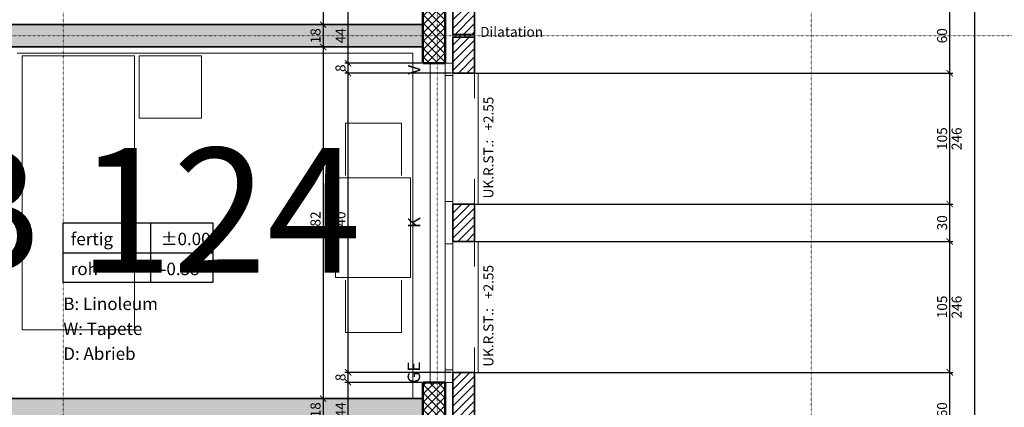
# Model space of a CAD drawing. Units: millimetres. Extents: x -7926 to 76074, y -2195 to 77810.
# Drawn here: x 59424 to 67325, y 35130 to 38239 of the extents above; entities that cross this region are included whole.
import ezdxf

# ---------------------------------------------------------------- set-up
doc = ezdxf.new("R2010")
doc.units = ezdxf.units.MM
doc.header["$LTSCALE"] = 2.5
doc.linetypes.add('PUNKTIERT', pattern=[0.25, 0, -0.25])
for name, color, linetype, lineweight in [('A_ACHSENRASTER', 7, 'PUNKTIERT', 18), ('A_ALLG_STIFT25', 7, 'Continuous', 25), ('A_BEMASSUNG', 7, 'Continuous', 18), ('A_DILATATION', 7, 'Continuous', 20), ('A_EINRICHTUNG', 7, 'Continuous', 15), ('A_FENSTER', 7, 'Continuous', 15), ('A_RAUMNUMMER', 254, 'Continuous', 25), ('A_TEXT18', 7, 'Continuous', 18), ('A_TEXT25', 7, 'Continuous', 25), ('A_WT_BACKSTEIN', 7, 'Continuous', 35), ('A_WT_BETON', 7, 'Continuous', 50), ('A_WT_BETON_SCHRAF', 7, 'Continuous', 13), ('A_WT_KALKSANDSTEIN', 7, 'Continuous', 35), ('A_WT_SCHRAFFUR', 7, 'Continuous', 13)]:
    doc.layers.add(name, color=color, linetype=linetype, lineweight=lineweight)
doc.styles.add('ARIAL', font='arial.ttf', dxfattribs={"height": 3.5})
doc.styles.get("Standard").update_dxf_attribs({"font": 'arial.ttf'})
doc.styles.add('VERA', font='arial.ttf')
doc.dimstyles.new('Kopie von Klinik St. Urban', dxfattribs={"dimtxt": 80, "dimasz": 50, "dimexe": 25, "dimexo": 10, "dimgap": 10, "dimtad": 1, "dimlfac": 0.1, "dimtxsty": 'Standard', "dimblk": 'ARCHTICK', "dimcen": 25, "dimclrt": 256, "dimadec": 0, "dimazin": 0, "dimtfac": 1, "dimtmove": 0, "dimatfit": 3, "dimldrblk": 'ARCHTICK', "dimfxl": 1, "dimarcsym": 0})

# ---------------------------------------------------------------- blocks, each defined once
blk = doc.blocks.new('_ArchTick')
at = {"color": 0, "linetype": 'ByBlock', "const_width": 0.15}
blk.add_lwpolyline([(-0.5, -0.5), (0.5, 0.5)], dxfattribs=at)
blk = doc.blocks.new('*D259')
at = {"layer": 'A_BEMASSUNG', "color": 0, "lineweight": -2, "transparency": 16777216}
for p, q in [((58523.9, 38210.1), (58523.9, 38765.1)), ((62658.9, 38740.1), (58523.9, 38740.1)), ((62658.9, 38340.1), (62658.9, 38765.1))]:
    blk.add_line(p, q, dxfattribs=at)
at = {"layer": 'Defpoints', "color": 0, "transparency": 16777216}
for p in [(58523.9, 38740.1), (62658.9, 38330.1), (58523.9, 38200.1)]:
    blk.add_point(p, dxfattribs=at)
at = {"layer": 'A_BEMASSUNG', "color": 0, "lineweight": -2, "transparency": 16777216, "xscale": 50, "yscale": 50, "zscale": 50, "rotation": 180}
blk.add_blockref('_ArchTick', (58523.9, 38740.1), dxfattribs=at)
at = {"layer": 'A_BEMASSUNG', "color": 0, "lineweight": -2, "transparency": 16777216, "xscale": 50, "yscale": 50, "zscale": 50}
blk.add_blockref('_ArchTick', (62658.9, 38740.1), dxfattribs=at)
at = {"layer": 'A_BEMASSUNG', "transparency": 16777216, "insert": (60591.4, 38798.2), "char_height": 80, "attachment_point": 5}
blk.add_mtext('413,5', dxfattribs=at)
blk = doc.blocks.new('*D321')
at = {"layer": 'A_BEMASSUNG', "color": 0, "lineweight": -2, "transparency": 16777216}
for p, q in [((63083.9, 35410.1), (66912, 35410.1)), ((66887, 34810.1), (66887, 35410.1)), ((63083.9, 34810.1), (66912, 34810.1))]:
    blk.add_line(p, q, dxfattribs=at)
at = {"layer": 'Defpoints', "color": 0, "transparency": 16777216}
for p in [(63073.9, 35410.1), (66887, 35410.1), (63073.9, 34810.1)]:
    blk.add_point(p, dxfattribs=at)
at = {"layer": 'A_BEMASSUNG', "color": 0, "lineweight": -2, "transparency": 16777216, "xscale": 50, "yscale": 50, "zscale": 50}
for p, rotation in [((66887, 35410.1), 90), ((66887, 34810.1), 270)]:
    blk.add_blockref('_ArchTick', p, dxfattribs=dict(at, rotation=rotation))
at = {"layer": 'A_BEMASSUNG', "transparency": 16777216, "insert": (66836.2, 35110.1), "char_height": 80, "attachment_point": 5, "rotation": 90}
blk.add_mtext('60', dxfattribs=at)
blk = doc.blocks.new('*D322')
at = {"layer": 'A_BEMASSUNG', "color": 0, "lineweight": -2, "transparency": 16777216}
for p, q in [((63083.9, 36460.1), (66912, 36460.1)), ((66887, 35410.1), (66887, 36460.1)), ((63083.9, 35410.1), (66912, 35410.1))]:
    blk.add_line(p, q, dxfattribs=at)
at = {"layer": 'Defpoints', "color": 0, "transparency": 16777216}
for p in [(63073.9, 36460.1), (66887, 36460.1), (63073.9, 35410.1)]:
    blk.add_point(p, dxfattribs=at)
at = {"layer": 'A_BEMASSUNG', "color": 0, "lineweight": -2, "transparency": 16777216, "xscale": 50, "yscale": 50, "zscale": 50}
for p, rotation in [((66887, 36460.1), 90), ((66887, 35410.1), 270)]:
    blk.add_blockref('_ArchTick', p, dxfattribs=dict(at, rotation=rotation))
at = {"layer": 'A_BEMASSUNG', "transparency": 16777216, "insert": (66836.2, 35935.1), "char_height": 80, "attachment_point": 5, "rotation": 90}
blk.add_mtext('105', dxfattribs=at)
blk = doc.blocks.new('*D323')
at = {"layer": 'A_BEMASSUNG', "color": 0, "lineweight": -2, "transparency": 16777216}
for p, q in [((63083.9, 36760.1), (66912, 36760.1)), ((66887, 36460.1), (66887, 36760.1)), ((63083.9, 36460.1), (66912, 36460.1))]:
    blk.add_line(p, q, dxfattribs=at)
at = {"layer": 'Defpoints', "color": 0, "transparency": 16777216}
for p in [(63073.9, 36760.1), (66887, 36760.1), (63073.9, 36460.1)]:
    blk.add_point(p, dxfattribs=at)
at = {"layer": 'A_BEMASSUNG', "color": 0, "lineweight": -2, "transparency": 16777216, "xscale": 50, "yscale": 50, "zscale": 50}
for p, rotation in [((66887, 36760.1), 90), ((66887, 36460.1), 270)]:
    blk.add_blockref('_ArchTick', p, dxfattribs=dict(at, rotation=rotation))
at = {"layer": 'A_BEMASSUNG', "transparency": 16777216, "insert": (66836.2, 36610.1), "char_height": 80, "attachment_point": 5, "rotation": 90}
blk.add_mtext('30', dxfattribs=at)
blk = doc.blocks.new('*D324')
at = {"layer": 'A_BEMASSUNG', "color": 0, "lineweight": -2, "transparency": 16777216}
for p, q in [((63083.9, 37810.1), (66912, 37810.1)), ((66887, 36760.1), (66887, 37810.1)), ((63083.9, 36760.1), (66912, 36760.1))]:
    blk.add_line(p, q, dxfattribs=at)
at = {"layer": 'Defpoints', "color": 0, "transparency": 16777216}
for p in [(63073.9, 37810.1), (66887, 37810.1), (63073.9, 36760.1)]:
    blk.add_point(p, dxfattribs=at)
at = {"layer": 'A_BEMASSUNG', "color": 0, "lineweight": -2, "transparency": 16777216, "xscale": 50, "yscale": 50, "zscale": 50}
for p, rotation in [((66887, 37810.1), 90), ((66887, 36760.1), 270)]:
    blk.add_blockref('_ArchTick', p, dxfattribs=dict(at, rotation=rotation))
at = {"layer": 'A_BEMASSUNG', "transparency": 16777216, "insert": (66836.2, 37285.1), "char_height": 80, "attachment_point": 5, "rotation": 90}
blk.add_mtext('105', dxfattribs=at)
blk = doc.blocks.new('*D325')
at = {"layer": 'A_BEMASSUNG', "color": 0, "lineweight": -2, "transparency": 16777216}
for p, q in [((63083.9, 38410.1), (66912, 38410.1)), ((66887, 37810.1), (66887, 38410.1)), ((63083.9, 37810.1), (66912, 37810.1))]:
    blk.add_line(p, q, dxfattribs=at)
at = {"layer": 'Defpoints', "color": 0, "transparency": 16777216}
for p in [(63073.9, 38410.1), (66887, 38410.1), (63073.9, 37810.1)]:
    blk.add_point(p, dxfattribs=at)
at = {"layer": 'A_BEMASSUNG', "color": 0, "lineweight": -2, "transparency": 16777216, "xscale": 50, "yscale": 50, "zscale": 50}
for p, rotation in [((66887, 38410.1), 90), ((66887, 37810.1), 270)]:
    blk.add_blockref('_ArchTick', p, dxfattribs=dict(at, rotation=rotation))
at = {"layer": 'A_BEMASSUNG', "transparency": 16777216, "insert": (66836.2, 38110.1), "char_height": 80, "attachment_point": 5, "rotation": 90}
blk.add_mtext('60', dxfattribs=at)
blk = doc.blocks.new('*D334')
at = {"layer": 'A_BEMASSUNG', "color": 0, "lineweight": -2, "transparency": 16777216}
for p, q in [((63083.9, 44410.1), (67112, 44410.1)), ((67087, 44410.1), (67087, 13810.1)), ((63083.9, 13810.1), (67112, 13810.1))]:
    blk.add_line(p, q, dxfattribs=at)
at = {"layer": 'Defpoints', "color": 0, "transparency": 16777216}
for p in [(63073.9, 44410.1), (63073.9, 13810.1), (67087, 13810.1)]:
    blk.add_point(p, dxfattribs=at)
at = {"layer": 'A_BEMASSUNG', "color": 0, "lineweight": -2, "transparency": 16777216, "xscale": 50, "yscale": 50, "zscale": 50}
for p, rotation in [((67087, 44410.1), 90), ((67087, 13810.1), 270)]:
    blk.add_blockref('_ArchTick', p, dxfattribs=dict(at, rotation=rotation))
at = {"layer": 'A_BEMASSUNG', "transparency": 16777216, "insert": (67036.2, 29110.1), "char_height": 80, "attachment_point": 5, "rotation": 90}
blk.add_mtext('3060', dxfattribs=at)
blk = doc.blocks.new('*D338')
at = {"layer": 'A_BEMASSUNG', "color": 0, "lineweight": -2, "transparency": 16777216}
for p, q in [((62648.9, 43995.1), (61833.9, 43995.1)), ((61858.9, 43995.1), (61858.9, 38200.1)), ((62648.9, 38200.1), (61833.9, 38200.1))]:
    blk.add_line(p, q, dxfattribs=at)
at = {"layer": 'Defpoints', "color": 0, "transparency": 16777216}
for p in [(62658.9, 43995.1), (61858.9, 38200.1), (62658.9, 38200.1)]:
    blk.add_point(p, dxfattribs=at)
at = {"layer": 'A_BEMASSUNG', "color": 0, "lineweight": -2, "transparency": 16777216, "xscale": 50, "yscale": 50, "zscale": 50}
for p, rotation in [((61858.9, 43995.1), 90), ((61858.9, 38200.1), 270)]:
    blk.add_blockref('_ArchTick', p, dxfattribs=dict(at, rotation=rotation))
at = {"layer": 'A_BEMASSUNG', "transparency": 16777216, "insert": (61800.9, 41097.6), "char_height": 80, "attachment_point": 5, "rotation": 90}
blk.add_mtext('579,5', dxfattribs=at)
blk = doc.blocks.new('*D339')
at = {"layer": 'A_BEMASSUNG', "color": 0, "lineweight": -2, "transparency": 16777216}
for p, q in [((62648.9, 38200.1), (61833.9, 38200.1)), ((61858.9, 38200.1), (61858.9, 38020.1)), ((62648.9, 38020.1), (61833.9, 38020.1))]:
    blk.add_line(p, q, dxfattribs=at)
at = {"layer": 'Defpoints', "color": 0, "transparency": 16777216}
for p in [(62658.9, 38200.1), (61858.9, 38020.1), (62658.9, 38020.1)]:
    blk.add_point(p, dxfattribs=at)
at = {"layer": 'A_BEMASSUNG', "color": 0, "lineweight": -2, "transparency": 16777216, "xscale": 50, "yscale": 50, "zscale": 50}
for p, rotation in [((61858.9, 38200.1), 90), ((61858.9, 38020.1), 270)]:
    blk.add_blockref('_ArchTick', p, dxfattribs=dict(at, rotation=rotation))
at = {"layer": 'A_BEMASSUNG', "transparency": 16777216, "insert": (61808.1, 38110.1), "char_height": 80, "attachment_point": 5, "rotation": 90}
blk.add_mtext('18', dxfattribs=at)
blk = doc.blocks.new('*D340')
at = {"layer": 'A_BEMASSUNG', "color": 0, "lineweight": -2, "transparency": 16777216}
for p, q in [((62648.9, 38020.1), (61833.9, 38020.1)), ((61858.9, 38020.1), (61858.9, 35200.1)), ((62648.9, 35200.1), (61833.9, 35200.1))]:
    blk.add_line(p, q, dxfattribs=at)
at = {"layer": 'Defpoints', "color": 0, "transparency": 16777216}
for p in [(62658.9, 38020.1), (61858.9, 35200.1), (62658.9, 35200.1)]:
    blk.add_point(p, dxfattribs=at)
at = {"layer": 'A_BEMASSUNG', "color": 0, "lineweight": -2, "transparency": 16777216, "xscale": 50, "yscale": 50, "zscale": 50}
for p, rotation in [((61858.9, 38020.1), 90), ((61858.9, 35200.1), 270)]:
    blk.add_blockref('_ArchTick', p, dxfattribs=dict(at, rotation=rotation))
at = {"layer": 'A_BEMASSUNG', "transparency": 16777216, "insert": (61808.1, 36610.1), "char_height": 80, "attachment_point": 5, "rotation": 90}
blk.add_mtext('282', dxfattribs=at)
blk = doc.blocks.new('*D341')
at = {"layer": 'A_BEMASSUNG', "color": 0, "lineweight": -2, "transparency": 16777216}
for p, q in [((62648.9, 35200.1), (61833.9, 35200.1)), ((61858.9, 35200.1), (61858.9, 35020.1)), ((62648.9, 35020.1), (61833.9, 35020.1))]:
    blk.add_line(p, q, dxfattribs=at)
at = {"layer": 'Defpoints', "color": 0, "transparency": 16777216}
for p in [(62658.9, 35200.1), (61858.9, 35020.1), (62658.9, 35020.1)]:
    blk.add_point(p, dxfattribs=at)
at = {"layer": 'A_BEMASSUNG', "color": 0, "lineweight": -2, "transparency": 16777216, "xscale": 50, "yscale": 50, "zscale": 50}
for p, rotation in [((61858.9, 35200.1), 90), ((61858.9, 35020.1), 270)]:
    blk.add_blockref('_ArchTick', p, dxfattribs=dict(at, rotation=rotation))
at = {"layer": 'A_BEMASSUNG', "transparency": 16777216, "insert": (61808.1, 35110.1), "char_height": 80, "attachment_point": 5, "rotation": 90}
blk.add_mtext('18', dxfattribs=at)
blk = doc.blocks.new('*D371')
at = {"layer": 'A_BEMASSUNG', "color": 0, "lineweight": -2, "transparency": 16777216}
for p, q in [((62648.9, 35330.1), (62033.9, 35330.1)), ((62058.9, 34890.1), (62058.9, 35330.1)), ((62648.9, 34890.1), (62033.9, 34890.1))]:
    blk.add_line(p, q, dxfattribs=at)
at = {"layer": 'Defpoints', "color": 0, "transparency": 16777216}
for p in [(62058.9, 35330.1), (62658.9, 35330.1), (62658.9, 34890.1)]:
    blk.add_point(p, dxfattribs=at)
at = {"layer": 'A_BEMASSUNG', "color": 0, "lineweight": -2, "transparency": 16777216, "xscale": 50, "yscale": 50, "zscale": 50}
for p, rotation in [((62058.9, 35330.1), 90), ((62058.9, 34890.1), 270)]:
    blk.add_blockref('_ArchTick', p, dxfattribs=dict(at, rotation=rotation))
at = {"layer": 'A_BEMASSUNG', "transparency": 16777216, "insert": (62008.9, 35110.1), "char_height": 80, "attachment_point": 5, "rotation": 90}
blk.add_mtext('44', dxfattribs=at)
blk = doc.blocks.new('*D372')
at = {"layer": 'A_BEMASSUNG', "color": 0, "lineweight": -2, "transparency": 16777216}
for p, q in [((62888.9, 35410.1), (62033.9, 35410.1)), ((62058.9, 35330.1), (62058.9, 35410.1)), ((62648.9, 35330.1), (62033.9, 35330.1))]:
    blk.add_line(p, q, dxfattribs=at)
at = {"layer": 'Defpoints', "color": 0, "transparency": 16777216}
for p in [(62058.9, 35410.1), (62898.9, 35410.1), (62658.9, 35330.1)]:
    blk.add_point(p, dxfattribs=at)
at = {"layer": 'A_BEMASSUNG', "color": 0, "lineweight": -2, "transparency": 16777216, "xscale": 50, "yscale": 50, "zscale": 50}
for p, rotation in [((62058.9, 35410.1), 90), ((62058.9, 35330.1), 270)]:
    blk.add_blockref('_ArchTick', p, dxfattribs=dict(at, rotation=rotation))
at = {"layer": 'A_BEMASSUNG', "transparency": 16777216, "insert": (62008.1, 35370.1), "char_height": 80, "attachment_point": 5, "rotation": 90}
blk.add_mtext('8', dxfattribs=at)
blk = doc.blocks.new('*D373')
at = {"layer": 'A_BEMASSUNG', "color": 0, "lineweight": -2, "transparency": 16777216}
for p, q in [((62888.9, 37810.1), (62033.9, 37810.1)), ((62058.9, 35410.1), (62058.9, 37810.1)), ((62888.9, 35410.1), (62033.9, 35410.1))]:
    blk.add_line(p, q, dxfattribs=at)
at = {"layer": 'Defpoints', "color": 0, "transparency": 16777216}
for p in [(62058.9, 37810.1), (62898.9, 37810.1), (62898.9, 35410.1)]:
    blk.add_point(p, dxfattribs=at)
at = {"layer": 'A_BEMASSUNG', "color": 0, "lineweight": -2, "transparency": 16777216, "xscale": 50, "yscale": 50, "zscale": 50}
for p, rotation in [((62058.9, 37810.1), 90), ((62058.9, 35410.1), 270)]:
    blk.add_blockref('_ArchTick', p, dxfattribs=dict(at, rotation=rotation))
at = {"layer": 'A_BEMASSUNG', "transparency": 16777216, "insert": (62008.1, 36610.1), "char_height": 80, "attachment_point": 5, "rotation": 90}
blk.add_mtext('240', dxfattribs=at)
blk = doc.blocks.new('*D374')
at = {"layer": 'A_BEMASSUNG', "color": 0, "lineweight": -2, "transparency": 16777216}
for p, q in [((62648.9, 37890.1), (62033.9, 37890.1)), ((62058.9, 37810.1), (62058.9, 37890.1)), ((62888.9, 37810.1), (62033.9, 37810.1))]:
    blk.add_line(p, q, dxfattribs=at)
at = {"layer": 'Defpoints', "color": 0, "transparency": 16777216}
for p in [(62058.9, 37890.1), (62658.9, 37890.1), (62898.9, 37810.1)]:
    blk.add_point(p, dxfattribs=at)
at = {"layer": 'A_BEMASSUNG', "color": 0, "lineweight": -2, "transparency": 16777216, "xscale": 50, "yscale": 50, "zscale": 50}
for p, rotation in [((62058.9, 37890.1), 90), ((62058.9, 37810.1), 270)]:
    blk.add_blockref('_ArchTick', p, dxfattribs=dict(at, rotation=rotation))
at = {"layer": 'A_BEMASSUNG', "transparency": 16777216, "insert": (62008.1, 37850.1), "char_height": 80, "attachment_point": 5, "rotation": 90}
blk.add_mtext('8', dxfattribs=at)
blk = doc.blocks.new('*D375')
at = {"layer": 'A_BEMASSUNG', "color": 0, "lineweight": -2, "transparency": 16777216}
for p, q in [((62648.9, 38330.1), (62033.9, 38330.1)), ((62058.9, 37890.1), (62058.9, 38330.1)), ((62648.9, 37890.1), (62033.9, 37890.1))]:
    blk.add_line(p, q, dxfattribs=at)
at = {"layer": 'Defpoints', "color": 0, "transparency": 16777216}
for p in [(62058.9, 38330.1), (62658.9, 38330.1), (62658.9, 37890.1)]:
    blk.add_point(p, dxfattribs=at)
at = {"layer": 'A_BEMASSUNG', "color": 0, "lineweight": -2, "transparency": 16777216, "xscale": 50, "yscale": 50, "zscale": 50}
for p, rotation in [((62058.9, 38330.1), 90), ((62058.9, 37890.1), 270)]:
    blk.add_blockref('_ArchTick', p, dxfattribs=dict(at, rotation=rotation))
at = {"layer": 'A_BEMASSUNG', "transparency": 16777216, "insert": (62008.9, 38110.1), "char_height": 80, "attachment_point": 5, "rotation": 90}
blk.add_mtext('44', dxfattribs=at)

msp = doc.modelspace()

# ---------------------------------------------------------------- hatches: boundary and pattern name
at = {"layer": 'A_WT_BETON_SCHRAF'}
h = msp.add_hatch(dxfattribs=at)
h.set_pattern_fill('NET', color=256, scale=15, angle=45, style=0)
h.set_pattern_definition([(45, (64989.614, 13453.85), (-33.67596, 33.67596), []), (135, (64989.614, 13453.85), (-33.67596, -33.67596), [])])
h.paths.add_polyline_path([(56623.932, 44175.128), (56623.932, 43995.128), (62658.932, 43995.128), (62658.932, 43890.128), (62838.932, 43890.128), (62838.932, 44175.128)])
h.paths.add_polyline_path([(62838.932, 41330.128), (62658.932, 41330.128), (62658.932, 40890.128), (62838.932, 40890.128)])
h.paths.add_polyline_path([(62838.932, 38330.128), (62658.932, 38330.128), (62658.932, 37890.128), (62838.932, 37890.128)])
h.paths.add_polyline_path([(62838.932, 35330.128), (62658.932, 35330.128), (62658.932, 34890.128), (62838.932, 34890.128)])
h.paths.add_polyline_path([(62838.932, 32330.128), (62658.932, 32330.128), (62658.932, 31890.128), (62838.932, 31890.128)])
h.paths.add_polyline_path([(62658.932, 28890.128), (62838.932, 28890.128), (62838.932, 29330.128), (62658.932, 29330.128)])
at = {"layer": 'A_WT_SCHRAFFUR'}
h = msp.add_hatch(dxfattribs=at)
h.set_pattern_fill('LINE', color=256, scale=15, angle=45, style=0)
h.set_pattern_definition([(45, (64989.614, 13453.85), (-33.67596, 33.67596), [])])
h.paths.add_polyline_path([(62898.932, 43810.128), (63073.932, 43810.128), (63073.932, 44410.128), (62898.932, 44410.128)])
h.paths.add_polyline_path([(63073.932, 42760.128), (62898.932, 42760.128), (62898.932, 42460.128), (63073.932, 42460.128)])
h.paths.add_polyline_path([(63073.932, 41410.128), (62898.932, 41410.128), (62898.932, 40810.128), (63073.932, 40810.128)])
h.paths.add_polyline_path([(62898.932, 39460.128), (63073.932, 39460.128), (63073.932, 39760.128), (62898.932, 39760.128)])
h.paths.add_polyline_path([(62898.932, 38120.128), (63073.932, 38120.128), (63073.932, 38410.128), (62898.932, 38410.128)])
h.paths.add_polyline_path([(62898.932, 37810.128), (63073.932, 37810.128), (63073.932, 38100.128), (62898.932, 38100.128)])
h.paths.add_polyline_path([(62898.932, 36460.128), (63073.932, 36460.128), (63073.932, 36760.128), (62898.932, 36760.128)])
h.paths.add_polyline_path([(62898.932, 34810.128), (63073.932, 34810.128), (63073.932, 35410.128), (62898.932, 35410.128)])
h.paths.add_polyline_path([(62898.932, 33460.128), (63073.932, 33460.128), (63073.932, 33760.128), (62898.932, 33760.128)])
h.paths.add_polyline_path([(62898.932, 31810.128), (63073.932, 31810.128), (63073.932, 32410.128), (62898.932, 32410.128)])
h.paths.add_polyline_path([(62898.932, 30460.128), (63073.932, 30460.128), (63073.932, 30760.128), (62898.932, 30760.128)])
h.paths.add_polyline_path([(63073.932, 29410.128), (62898.932, 29410.128), (62898.932, 29120.128), (63073.932, 29120.128)])
h.paths.add_polyline_path([(63073.932, 29100.128), (62898.932, 29100.128), (62898.932, 28810.128), (63073.932, 28810.128)])
h.paths.add_polyline_path([(62898.932, 27460.128), (63073.932, 27460.128), (63073.932, 27760.128), (62898.932, 27760.128)])
h.paths.add_polyline_path([(62898.932, 25810.128), (63073.932, 25810.128), (63073.932, 26410.128), (62898.932, 26410.128)])
h.paths.add_polyline_path([(62898.932, 23430.128), (63073.932, 23430.128), (63073.932, 24760.128), (62898.932, 24760.128)])
h = msp.add_hatch(dxfattribs=at)
h.set_pattern_fill('SACNCR', color=256, scale=45, style=0)
h.set_pattern_definition([(45, (64989.61, 13453.85), (-75.7709, 75.7709), []), (45, (65065.39, 13453.85), (-75.7709, 75.7709), [0, -107.15625])])
h.paths.add_polyline_path([(56803.932, 43995.128), (56623.932, 43995.128), (56623.932, 41020.128), (56803.932, 41020.128)])
h.paths.add_polyline_path([(56803.932, 39720.128), (56623.932, 39720.128), (56623.932, 36540.128), (56803.932, 36540.128)])
h.paths.add_polyline_path([(62658.932, 38020.128), (62658.932, 38200.128), (58523.932, 38200.128), (58523.932, 38020.128)])
h.paths.add_polyline_path([(56623.932, 35200.128), (56623.932, 35020.128), (62658.932, 35020.128), (62658.932, 35200.128)])
h.paths.add_polyline_path([(56623.932, 30540.128), (56803.932, 30540.128), (56803.932, 33680.128), (56623.932, 33680.128)])
h.paths.add_polyline_path([(62658.932, 32020.128), (62658.932, 32200.128), (58523.932, 32200.128), (58523.932, 32020.128)])
h.paths.add_polyline_path([(62658.932, 29020.128), (62658.932, 29200.128), (56623.932, 29200.128), (56623.932, 29020.128)])
h.paths.add_polyline_path([(62658.932, 26020.128), (62658.932, 26200.128), (58523.932, 26200.128), (58523.932, 26020.128)])

# ---------------------------------------------------------------- linework, layer by layer
at = {"layer": 'A_ACHSENRASTER'}
for p, q in [((59773.932, 48610.128), (59773.932, 9610.128)), ((62773.932, 48610.128), (62773.932, 9610.128)), ((65773.932, 48610.128), (65773.932, 9610.128)), ((7273.932, 38110.128), (70273.932, 38110.128))]:
    msp.add_line(p, q, dxfattribs=at)
at = {"layer": 'A_ALLG_STIFT25'}
for p, q in [((59773.932, 36130.128), (59773.932, 36610.128)), ((59773.932, 36610.128), (60973.932, 36610.128)), ((60473.932, 36610.128), (60473.932, 36130.128)), ((60973.932, 36610.128), (60973.932, 36130.128)), ((59773.932, 36370.128), (60973.932, 36370.128)), ((60973.932, 36130.128), (59773.932, 36130.128))]:
    msp.add_line(p, q, dxfattribs=at)
at = {"layer": 'A_DILATATION'}
for p, q in [((62898.932, 38100.128), (62898.932, 38120.128)), ((62898.932, 38120.128), (63073.932, 38120.128)), ((63073.932, 38100.128), (62898.932, 38100.128)), ((63073.932, 38120.128), (63073.932, 38100.128))]:
    msp.add_line(p, q, dxfattribs=at)
at = {"layer": 'A_EINRICHTUNG'}
for p, q in [((59403.932, 37970.128), (62578.932, 37970.128)), ((62578.932, 37970.128), (62578.932, 35200.128)), ((62038.932, 36990.128), (62038.932, 37410.128)), ((62038.932, 37410.128), (62488.932, 37410.128)), ((62488.932, 37410.128), (62488.932, 36990.128)), ((62038.932, 36150.128), (62038.932, 35730.128)), ((62488.932, 35730.128), (62488.932, 36150.128)), ((62038.932, 35730.128), (62488.932, 35730.128))]:
    msp.add_line(p, q, dxfattribs=at)
for points in [[(60343.932, 37950.128), (60343.932, 35750.128), (59443.932, 35750.128), (59443.932, 37950.128)], [(60383.932, 37950.128), (60383.932, 37450.128), (60883.932, 37450.128), (60883.932, 37950.128)], [(62558.932, 36970.128), (62558.932, 36170.128), (61958.932, 36170.128), (61958.932, 36970.128)]]:
    msp.add_lwpolyline(points, close=True, dxfattribs=at)
at = {"layer": 'A_FENSTER'}
for p, q in [((62718.932, 35330.128), (62718.932, 37890.128)), ((62838.932, 35330.128), (62838.932, 37890.128)), ((62838.932, 37890.128), (62898.932, 37890.128)), ((62898.932, 37890.128), (62898.932, 35330.128)), ((62838.932, 37790.128), (62898.932, 37790.128)), ((62898.932, 37810.128), (63103.932, 37810.128)), ((63073.932, 37810.128), (63073.932, 37610.128)), ((63103.932, 37810.128), (63103.932, 36760.128)), ((63073.932, 36760.128), (63073.932, 36960.128)), ((62838.932, 36780.128), (62898.932, 36780.128)), ((63103.932, 36760.128), (62898.932, 36760.128)), ((62838.932, 36440.128), (62898.932, 36440.128)), ((62898.932, 36460.128), (63103.932, 36460.128)), ((63073.932, 36460.128), (63073.932, 36260.128)), ((63103.932, 36460.128), (63103.932, 35410.128)), ((63073.932, 35410.128), (63073.932, 35610.128)), ((62838.932, 35430.128), (62898.932, 35430.128)), ((63103.932, 35410.128), (62898.932, 35410.128)), ((62898.932, 35330.128), (62838.932, 35330.128))]:
    msp.add_line(p, q, dxfattribs=at)
at = {"layer": 'A_WT_BACKSTEIN'}
for p, q in [((62898.932, 38120.128), (62898.932, 38410.128)), ((63073.932, 38120.128), (63073.932, 38410.128)), ((62898.932, 38120.128), (63073.932, 38120.128)), ((62898.932, 37810.128), (62898.932, 38100.128)), ((62898.932, 38100.128), (63073.932, 38100.128)), ((63073.932, 37810.128), (63073.932, 38100.128)), ((62898.932, 37810.128), (63073.932, 37810.128)), ((62898.932, 36760.128), (63073.932, 36760.128)), ((62898.932, 36460.128), (62898.932, 36760.128)), ((63073.932, 36460.128), (63073.932, 36760.128)), ((62898.932, 36460.128), (63073.932, 36460.128)), ((62898.932, 35410.128), (63073.932, 35410.128)), ((62898.932, 34810.128), (62898.932, 35410.128)), ((63073.932, 34810.128), (63073.932, 35410.128))]:
    msp.add_line(p, q, dxfattribs=at)
at = {"layer": 'A_WT_BETON'}
for p, q in [((62658.932, 37890.128), (62658.932, 38330.128)), ((62838.932, 37890.128), (62838.932, 38330.128)), ((62658.932, 37890.128), (62838.932, 37890.128)), ((62658.932, 35330.128), (62838.932, 35330.128)), ((62658.932, 34890.128), (62658.932, 35330.128)), ((62838.932, 34890.128), (62838.932, 35330.128))]:
    msp.add_line(p, q, dxfattribs=at)
at = {"layer": 'A_WT_KALKSANDSTEIN'}
for p, q in [((58523.932, 38200.128), (62658.932, 38200.128)), ((62658.932, 38200.128), (62658.932, 38020.128)), ((62658.932, 38020.128), (58523.932, 38020.128)), ((62658.932, 35200.128), (56623.932, 35200.128)), ((62658.932, 35200.128), (62658.932, 35020.128))]:
    msp.add_line(p, q, dxfattribs=at)

# ---------------------------------------------------------------- texts
at = {"layer": 'A_BEMASSUNG'}
for p in [(66981.832, 37192.822), (66981.832, 35842.822)]:
    msp.add_text('246', height=80, rotation=90, dxfattribs=at).set_placement(p)
at = {"layer": 'A_DILATATION'}
msp.add_text('Dilatation', height=80, rotation=360, dxfattribs=at).set_placement((63119.28, 38101.437))
at = {"layer": 'A_RAUMNUMMER', "style": 'VERA'}
msp.add_text('B 124', height=1000, dxfattribs=at).set_placement((58691.825, 36209.293))
at = {"layer": 'A_TEXT18'}
for s, height, p in [('V', 100, (62638.932, 37798.04)), ('UK.R.ST.:   +2.55', 80, (63225.296, 36805.312)), ('K', 100, (62638.932, 36567.29)), ('UK.R.ST.:   +2.55', 80, (63225.296, 35455.312)), ('GE', 100, (62637.226, 35322.692))]:
    msp.add_text(s, height=height, rotation=90, dxfattribs=at).set_placement(p)
at = {"layer": 'A_TEXT25', "color": 7, "style": 'ARIAL'}
for s, p in [('fertig', (59833.932, 36430.128)), ('%%P0.00', (60553.932, 36430.128)), ('roh', (59833.932, 36190.128)), ('-0.38', (60553.932, 36190.128)), ('B: Linoleum', (59773.932, 35910.128)), ('W: Tapete', (59773.932, 35710.128)), ('D: Abrieb', (59773.932, 35510.128))]:
    msp.add_text(s, height=100, dxfattribs=at).set_placement(p)

# ---------------------------------------------------------------- dimensions: what is measured, and where the dimension line sits
at = {"layer": 'A_BEMASSUNG'}
for base, p1, p2, picture, middle in [((67087.033, 13810.128), (63073.932, 44410.128), (63073.932, 13810.128), '*D334', (67036.16, 29110.128)), ((61858.932, 38200.128), (62658.932, 43995.128), (62658.932, 38200.128), '*D338', (61800.855, 41097.628)), ((66887.033, 38410.128), (63073.932, 37810.128), (63073.932, 38410.128), '*D325', (66836.187, 38110.128)), ((62058.932, 38330.128), (62658.932, 37890.128), (62658.932, 38330.128), '*D375', (62008.932, 38110.128)), ((61858.932, 38020.128), (62658.932, 38200.128), (62658.932, 38020.128), '*D339', (61808.086, 38110.128)), ((61858.932, 35200.128), (62658.932, 38020.128), (62658.932, 35200.128), '*D340', (61808.086, 36610.128)), ((62058.932, 37890.128), (62898.932, 37810.128), (62658.932, 37890.128), '*D374', (62008.086, 37850.128)), ((62058.932, 37810.128), (62898.932, 35410.128), (62898.932, 37810.128), '*D373', (62008.086, 36610.128)), ((66887.033, 37810.128), (63073.932, 36760.128), (63073.932, 37810.128), '*D324', (66836.187, 37285.128)), ((66887.033, 36760.128), (63073.932, 36460.128), (63073.932, 36760.128), '*D323', (66836.16, 36610.128)), ((66887.033, 36460.128), (63073.932, 35410.128), (63073.932, 36460.128), '*D322', (66836.187, 35935.128)), ((62058.932, 35410.128), (62658.932, 35330.128), (62898.932, 35410.128), '*D372', (62008.086, 35370.128)), ((66887.033, 35410.128), (63073.932, 34810.128), (63073.932, 35410.128), '*D321', (66836.187, 35110.128)), ((62058.932, 35330.128), (62658.932, 34890.128), (62658.932, 35330.128), '*D371', (62008.932, 35110.128)), ((61858.932, 35020.128), (62658.932, 35200.128), (62658.932, 35020.128), '*D341', (61808.086, 35110.128))]:
    dim = msp.add_linear_dim(base=base, p1=p1, p2=p2, angle=90, dimstyle='Kopie von Klinik St. Urban', dxfattribs=at)
    dim.commit()
    dim.dimension.update_dxf_attribs({"geometry": picture, "text_midpoint": middle})
dim = msp.add_linear_dim(base=(58523.932, 38740.128), p1=(62658.932, 38330.128), p2=(58523.932, 38200.128), dimstyle='Kopie von Klinik St. Urban', dxfattribs=at)
dim.commit()
dim.dimension.update_dxf_attribs({"geometry": '*D259', "text_midpoint": (60591.432, 38798.204)})

doc.saveas('drawing.dxf')
